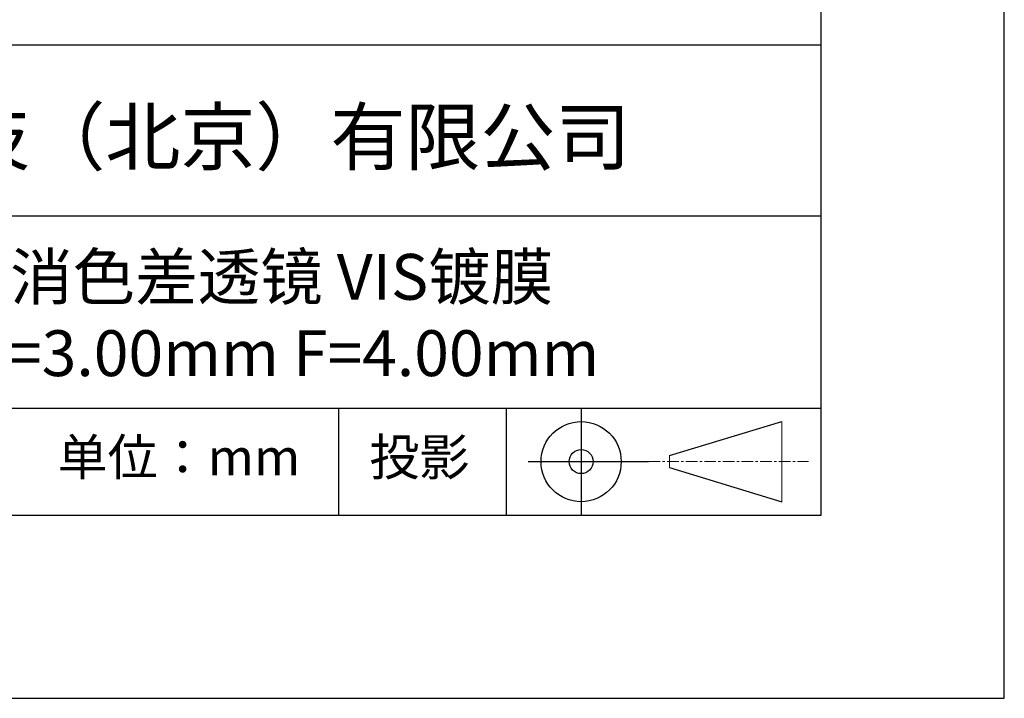
# Model space of a CAD drawing. Units: millimetres. Extents: x 0 to 297, y -2 to 208.
# Drawn here: x 243 to 297, y -2 to 35 of the extents above; entities that cross this region are included whole.
import ezdxf

# ---------------------------------------------------------------- set-up
doc = ezdxf.new("R2010")
doc.units = ezdxf.units.MM
doc.linetypes.add('CENTER', pattern=[10.16, 6.35, -1.27, 1.27, -1.27])
for name, color, linetype in [('1轮廓实线层', 7, 'Continuous'), ('6文字层', 3, 'Continuous'), ('细实线层', 7, 'Continuous')]:
    doc.layers.add(name, color=color, linetype=linetype)
doc.layers.add('3中心线层', color=1, linetype='CENTER', lineweight=9)
doc.layers.add('粗实线层', color=7, linetype='Continuous', lineweight=25)

# ---------------------------------------------------------------- blocks, each defined once
blk = doc.blocks.new('*X6')
at = {"layer": '粗实线层'}
for p, q in [((138.5, -95), (138.5, 95)), ((-138.5, -95), (138.5, -95))]:
    blk.add_line(p, q, dxfattribs=at)
at = {"layer": '细实线层'}
for p, q in [((148.5, -105), (148.5, 105)), ((-148.5, -105), (148.5, -105))]:
    blk.add_line(p, q, dxfattribs=at)

msp = doc.modelspace()

# ---------------------------------------------------------------- linework, layer by layer
at = {"layer": '1轮廓实线层'}
msp.add_line((146.597, 8.194), (286.597, 8.194), dxfattribs=at)
at = {"layer": '3中心线层', "color": 7}
for p, q in [((284.461, 8.927), (284.461, 13.302)), ((278.336, 10.786), (278.336, 11.443))]:
    msp.add_line(p, q, dxfattribs=at)
at = {"layer": '3中心线层', "color": 7, "ltscale": 0.1}
msp.add_line((277.185, 11.115), (285.91, 11.115), dxfattribs=at)
at = {"layer": '粗实线层'}
for p, q in [((211.597, 33.861), (286.597, 33.861)), ((211.597, 24.527), (286.597, 24.527)), ((211.597, 14.035), (286.597, 14.035))]:
    msp.add_line(p, q, dxfattribs=at)
at = {"layer": '细实线层'}
for p, q in [((260.28, 14.035), (260.28, 8.194)), ((269.414, 14.035), (269.414, 8.194)), ((273.51, 14.035), (273.51, 8.194)), ((278.336, 11.443), (284.461, 13.302)), ((270.623, 11.115), (277.185, 11.115)), ((278.336, 10.786), (284.461, 8.927))]:
    msp.add_line(p, q, dxfattribs=at)
for radius in [2.187, 0.656]:
    msp.add_circle((273.51, 11.115), radius, dxfattribs=at)

# ---------------------------------------------------------------- block references
at = {"layer": '粗实线层'}
msp.add_blockref('*X6', (148.097, 103.194), dxfattribs=at)

# ---------------------------------------------------------------- texts
at = {"layer": '6文字层', "attachment_point": 5}
for s, insert, char_height, width in [('{\\fMicrosoft YaHei|b0|i0|c134|p34;联合光科技（北京）有限公司}', (249.601, 28.842), 3, 54.93812), ('{\\fMicrosoft YaHei|b0|i0|c134|p34;消色差透镜 VIS镀膜^J\\fMicrosoft YaHei|b0|i0|c0|p34;D=3.0\\fMicrosoft YaHei|b0|i0|c134|p34;0\\fMicrosoft YaHei|b0|i0|c0|p34;mm F=\\fMicrosoft YaHei|b0|i0|c134|p34;4.00\\fMicrosoft YaHei|b0|i0|c0|p34;mm }', (257.176, 19.117), 2.5, 37.49803), ('{\\fSimSun|b0|i0|c134|p2;单位：mm} ', (251.57, 11.359), 2, 17.84856), ('{\\fSimSun|b0|i0|c134|p2;\\H0.91429x;投影} ', (264.686, 11.359), 2.1875, 17.84856)]:
    msp.add_mtext(s, dxfattribs=dict(at, insert=insert, char_height=char_height, width=width))

doc.saveas('drawing.dxf')
